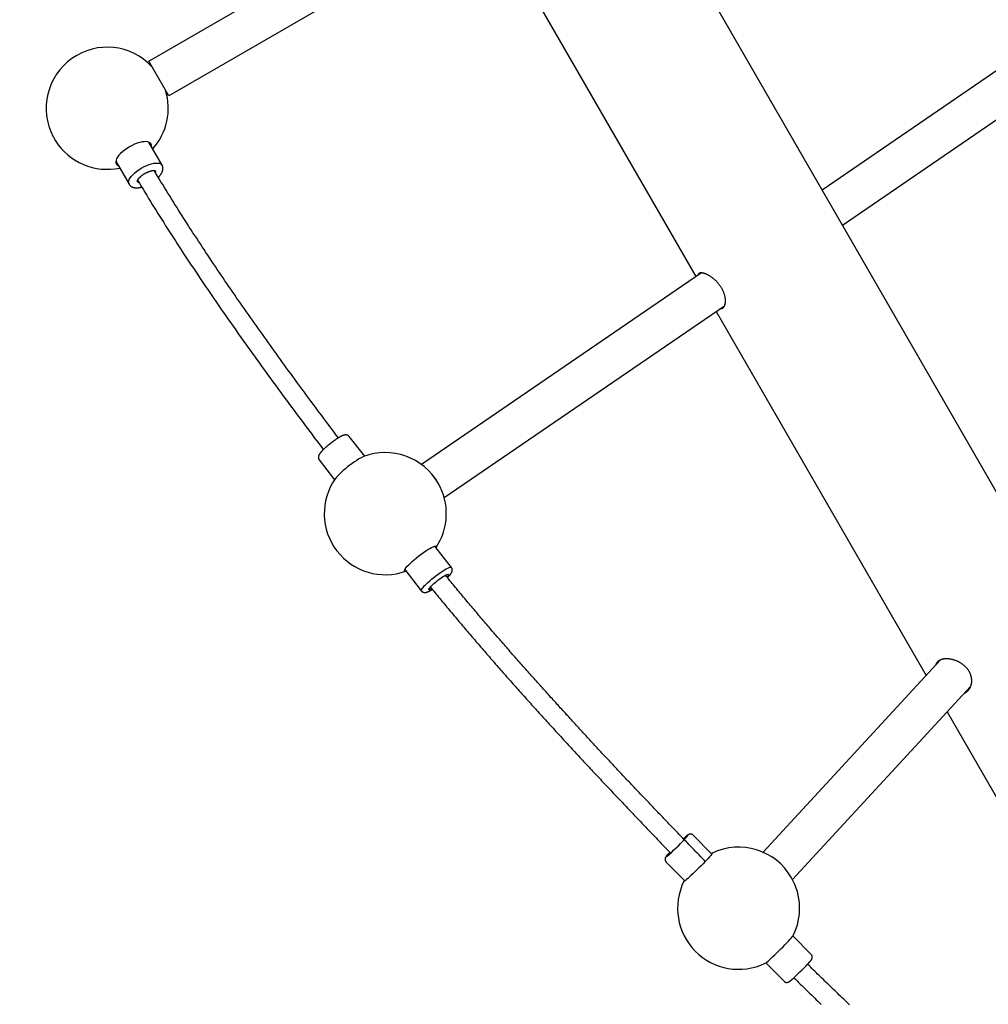
# Model space of a CAD drawing. Extents: x -601 to -8, y -237 to 271.
# Drawn here: x -216 to -185, y -92 to -60 of the extents above; entities that cross this region are included whole.
import ezdxf
from ezdxf.enums import TextEntityAlignment as Align

# ---------------------------------------------------------------- set-up
doc = ezdxf.new("R2010")
doc.units = 0
doc.header["$MEASUREMENT"] = 0
doc.linetypes.add('CENTER', pattern=[0.6, 0.375, -0.075, 0.075, -0.075])
doc.layers.get('0').update_dxf_attribs({"color": 5, "linetype": 'CONTINUOUS'})
for name, color, linetype in [('2DPOST', 7, 'CONTINUOUS'), ('PHASE-1', 6, 'CONTINUOUS'), ('TXT', 7, 'CENTER')]:
    doc.layers.add(name, color=color, linetype=linetype)
doc.layers.add('Ft', color=1, linetype='CONTINUOUS', plot=False)
doc.layers.add('Node', color=7, linetype='CONTINUOUS', plot=False)
doc.styles.add('ROMANS', font='ROMANS.SHX', dxfattribs={"height": 5})
doc.styles.add('SIMPLEX', font='simplex.shx')

# ---------------------------------------------------------------- blocks, each defined once
blk = doc.blocks.new('23661660')
at = {"flags": 128}
for points in [[(27.285, 2.5), (26.446, 13.447), (26.438, 13.477), (26.417, 13.51), (26.382, 13.542), (26.335, 13.57), (26.276, 13.595), (26.206, 13.615), (26.128, 13.631), (26.043, 13.642), (25.952, 13.647), (25.858, 13.647), (25.762, 13.642), (25.667, 13.632), (25.574, 13.616), (25.486, 13.596), (25.405, 13.572), (25.332, 13.543), (25.268, 13.512), (25.216, 13.478), (25.176, 13.443, 0.216144), (25.135, 13.346), (25.966, 2.5)], [(42.248, -12.671), (42.263, -12.719), (42.278, -12.765), (42.279, -12.769), (42.293, -12.807), (42.304, -12.832), (42.311, -12.843), (42.315, -12.841), (42.315, -12.825), (42.313, -12.805, 0.029378), (42.119, -12.03), (42.101, -11.975), (42.086, -11.931), (42.074, -11.9), (42.064, -11.882), (42.059, -11.877), (42.057, -11.886), (42.059, -11.909), (42.063, -11.934, 0.012651), (42.088, -12.06)], [(30.88, -15.111), (30.879, -15.123), (30.879, -15.125), (30.874, -15.164), (30.867, -15.191), (30.858, -15.204), (30.846, -15.204), (30.833, -15.191), (30.819, -15.164), (30.812, -15.148, -0.064156), (30.719, -14.658), (30.715, -14.592), (30.714, -14.533), (30.716, -14.483), (30.72, -14.443), (30.727, -14.417), (30.737, -14.403), (30.748, -14.403), (30.761, -14.416), (30.776, -14.443), (30.791, -14.481)], [(26.009, -14.881, 0.051361), (26.008, -15.222), (26.016, -15.313), (26.027, -15.407), (26.04, -15.502), (26.054, -15.596), (26.071, -15.687), (26.089, -15.773), (26.108, -15.852), (26.128, -15.923), (26.147, -15.984), (26.167, -16.034), (26.172, -16.045)]]:
    blk.add_lwpolyline(points, format="xyb", dxfattribs=at)
for points in [[(81.95, 2.5), (12.582, 2.5)], [(42.563, -1.698), (42.564, -1.685), (42.565, -1.672), (42.565, -1.659), (42.565, -1.646), (42.564, -1.633), (42.563, -1.62), (42.562, -1.607), (42.56, -1.593), (42.557, -1.58), (42.554, -1.568), (42.55, -1.555), (42.546, -1.542), (42.542, -1.529), (42.536, -1.517), (42.531, -1.504), (42.525, -1.492), (42.519, -1.48), (42.512, -1.468), (42.505, -1.456), (42.497, -1.444), (42.489, -1.432), (42.481, -1.421), (42.472, -1.41), (42.463, -1.399), (42.453, -1.388), (42.443, -1.378), (42.433, -1.367), (42.422, -1.357), (42.411, -1.348), (42.4, -1.338), (42.388, -1.329), (42.376, -1.32), (42.363, -1.312), (42.351, -1.303), (42.338, -1.295), (42.324, -1.288), (42.311, -1.28), (42.297, -1.273), (42.282, -1.267), (42.268, -1.26), (42.253, -1.255), (42.238, -1.249), (42.223, -1.244), (42.208, -1.239), (42.192, -1.235), (42.176, -1.231), (42.16, -1.227), (42.144, -1.224), (42.128, -1.221), (42.111, -1.219), (42.095, -1.217), (42.078, -1.215), (42.061, -1.214), (42.044, -1.214), (42.027, -1.214), (42.01, -1.214), (41.993, -1.214), (41.975, -1.215), (41.958, -1.217), (41.941, -1.219), (41.923, -1.221), (41.906, -1.224), (41.889, -1.227), (41.872, -1.23), (41.854, -1.234), (41.837, -1.239), (41.82, -1.244), (41.803, -1.249), (41.786, -1.254), (41.769, -1.26), (41.752, -1.266), (41.736, -1.273), (41.719, -1.28), (41.703, -1.287), (41.686, -1.295), (41.67, -1.303), (41.654, -1.311), (41.638, -1.32), (41.623, -1.329), (41.607, -1.338), (41.592, -1.347), (41.577, -1.357), (41.562, -1.367), (41.548, -1.377), (41.533, -1.388), (41.519, -1.398), (41.505, -1.409), (41.492, -1.42), (41.478, -1.432), (41.465, -1.443), (41.452, -1.455), (41.44, -1.467), (41.428, -1.479), (41.416, -1.491), (41.404, -1.504), (41.393, -1.516), (41.382, -1.529), (41.371, -1.541), (41.36, -1.554), (41.35, -1.567), (41.341, -1.58), (41.331, -1.593), (41.322, -1.606), (41.314, -1.619), (41.305, -1.632), (41.298, -1.645), (41.29, -1.658), (41.283, -1.671), (41.276, -1.684), (41.27, -1.698), (41.264, -1.711), (41.258, -1.724), (41.253, -1.737), (41.248, -1.749), (41.244, -1.762), (41.24, -1.775), (41.237, -1.788), (41.234, -1.8), (41.231, -1.812), (41.229, -1.825), (41.227, -1.837), (41.226, -1.849), (41.225, -1.861), (41.224, -1.872), (41.224, -1.884), (41.225, -1.895), (41.226, -1.907), (41.227, -1.918), (41.229, -1.928), (41.231, -1.939), (41.233, -1.949), (41.236, -1.96), (41.24, -1.97), (41.243, -1.98), (41.248, -1.989), (41.252, -1.999), (41.257, -2.008), (41.262, -2.017), (41.268, -2.026), (41.275, -2.034), (41.282, -2.042), (41.29, -2.05), (41.298, -2.058)], [(45.031, -9.633), (42.476, -1.419)], [(42.537, -1.612), (42.537, -1.608), (42.538, -1.604), (42.539, -1.599), (42.54, -1.595), (42.54, -1.591), (42.541, -1.587), (42.541, -1.582), (42.541, -1.578), (42.541, -1.574), (42.541, -1.569), (42.541, -1.565), (42.541, -1.561), (42.541, -1.557), (42.54, -1.552), (42.54, -1.548), (42.54, -1.544), (42.539, -1.539), (42.538, -1.535), (42.537, -1.531), (42.536, -1.527), (42.535, -1.522), (42.534, -1.518), (42.533, -1.514)], [(41.228, -1.833), (43.775, -10.023)], [(27.656, -2.33), (27.66, -2.323), (27.665, -2.317), (27.669, -2.31), (27.673, -2.304), (27.675, -2.297), (27.678, -2.29), (27.679, -2.282), (27.68, -2.275), (27.68, -2.267), (27.68, -2.26), (27.68, -2.252), (27.679, -2.245), (27.678, -2.237), (27.676, -2.229), (27.674, -2.221), (27.671, -2.214), (27.668, -2.206), (27.664, -2.198), (27.66, -2.19), (27.655, -2.182), (27.65, -2.174), (27.645, -2.166), (27.639, -2.158), (27.633, -2.15), (27.626, -2.142), (27.619, -2.135), (27.611, -2.127), (27.603, -2.119), (27.595, -2.112), (27.586, -2.104), (27.577, -2.097), (27.567, -2.09), (27.557, -2.082), (27.547, -2.075), (27.536, -2.068), (27.525, -2.061), (27.513, -2.055), (27.501, -2.048), (27.489, -2.042), (27.477, -2.036), (27.464, -2.03), (27.451, -2.024), (27.437, -2.018), (27.424, -2.013), (27.41, -2.008), (27.395, -2.003), (27.381, -1.998), (27.366, -1.993), (27.351, -1.989), (27.335, -1.985), (27.32, -1.981), (27.304, -1.978), (27.288, -1.975), (27.272, -1.972), (27.255, -1.969), (27.238, -1.966), (27.222, -1.964), (27.205, -1.962), (27.188, -1.961), (27.17, -1.96), (27.153, -1.959), (27.136, -1.958), (27.118, -1.958), (27.101, -1.958), (27.083, -1.958), (27.065, -1.958), (27.047, -1.959), (27.03, -1.96), (27.012, -1.962), (26.994, -1.963), (26.976, -1.965), (26.958, -1.968), (26.941, -1.97), (26.923, -1.973), (26.905, -1.976), (26.888, -1.98), (26.87, -1.983), (26.853, -1.987), (26.836, -1.992), (26.818, -1.996), (26.801, -2.001), (26.784, -2.006), (26.768, -2.011), (26.751, -2.016), (26.735, -2.021), (26.718, -2.027), (26.702, -2.033), (26.687, -2.039), (26.671, -2.046), (26.656, -2.052), (26.64, -2.059), (26.625, -2.065), (26.611, -2.072), (26.596, -2.079), (26.582, -2.086), (26.568, -2.094), (26.555, -2.101), (26.541, -2.108), (26.528, -2.116), (26.516, -2.124), (26.503, -2.131), (26.491, -2.139), (26.479, -2.147), (26.468, -2.155), (26.457, -2.163), (26.446, -2.171), (26.436, -2.178), (26.426, -2.186), (26.416, -2.194), (26.407, -2.202), (26.398, -2.21), (26.389, -2.218), (26.381, -2.226), (26.373, -2.234), (26.366, -2.241), (26.359, -2.249), (26.353, -2.257), (26.347, -2.264), (26.341, -2.272), (26.336, -2.279), (26.331, -2.286), (26.327, -2.293), (26.323, -2.301), (26.32, -2.307), (26.317, -2.314), (26.314, -2.321), (26.312, -2.328), (26.311, -2.334), (26.31, -2.34), (26.309, -2.347), (26.309, -2.353), (26.309, -2.359), (26.31, -2.364), (26.311, -2.37), (26.312, -2.376), (26.314, -2.381), (26.317, -2.386), (26.32, -2.391), (26.324, -2.396), (26.328, -2.4), (26.333, -2.404), (26.338, -2.409), (26.343, -2.413)], [(28.494, -13.264), (27.643, -2.165)], [(12.585, -2.5), (12.585, -14.5), (11.27, -14.5), (11.27, -2.5)], [(12.582, -2.5), (26.35, -2.5)], [(26.333, -2.285), (27.183, -13.365)], [(27.669, -2.5), (41.436, -2.5)], [(42.813, -2.5), (56.925, -2.5)], [(49.517, -10.066), (49.454, -10.084), (49.39, -10.103), (49.327, -10.121), (49.264, -10.139), (49.201, -10.158), (49.137, -10.176), (49.074, -10.195), (49.011, -10.213), (48.948, -10.231), (48.884, -10.249), (48.821, -10.268), (48.758, -10.286), (48.694, -10.304), (48.631, -10.322), (48.568, -10.34), (48.504, -10.359), (48.441, -10.377), (48.377, -10.395), (48.314, -10.413), (48.251, -10.431), (48.187, -10.449), (48.124, -10.467), (48.06, -10.485), (47.997, -10.503), (47.933, -10.521), (47.87, -10.539), (47.806, -10.556), (47.743, -10.574), (47.679, -10.592)], [(47.839, -11.203), (47.91, -11.184), (47.981, -11.164), (48.052, -11.144), (48.122, -11.124), (48.193, -11.105), (48.264, -11.085), (48.335, -11.065), (48.405, -11.045), (48.476, -11.025), (48.547, -11.005), (48.617, -10.985), (48.688, -10.965), (48.758, -10.945), (48.829, -10.925), (48.9, -10.905), (48.97, -10.884), (49.041, -10.864)], [(47.462, -10.33), (46.64, -10.546)], [(47.672, -10.568), (47.671, -10.563), (47.669, -10.557), (47.667, -10.552), (47.666, -10.547), (47.664, -10.542), (47.662, -10.536), (47.661, -10.531), (47.659, -10.527), (47.658, -10.522), (47.656, -10.517), (47.654, -10.512), (47.653, -10.508), (47.651, -10.503), (47.65, -10.499), (47.648, -10.494), (47.647, -10.49), (47.646, -10.486), (47.644, -10.482), (47.643, -10.478), (47.641, -10.474), (47.64, -10.47), (47.639, -10.466), (47.637, -10.463), (47.636, -10.459), (47.635, -10.455), (47.633, -10.452), (47.632, -10.448), (47.631, -10.445), (47.629, -10.442), (47.628, -10.439), (47.627, -10.436), (47.626, -10.432), (47.624, -10.429), (47.623, -10.426), (47.622, -10.423), (47.621, -10.421), (47.619, -10.418), (47.618, -10.415), (47.617, -10.412), (47.615, -10.409), (47.614, -10.406), (47.612, -10.403), (47.611, -10.4), (47.609, -10.397), (47.607, -10.394), (47.605, -10.39), (47.603, -10.387), (47.6, -10.383), (47.598, -10.379), (47.594, -10.375), (47.591, -10.371), (47.587, -10.367), (47.583, -10.362), (47.578, -10.358), (47.573, -10.354), (47.567, -10.35), (47.561, -10.346), (47.555, -10.342), (47.549, -10.339), (47.542, -10.336), (47.535, -10.333), (47.528, -10.331), (47.521, -10.329), (47.514, -10.328), (47.506, -10.327), (47.499, -10.326), (47.491, -10.326), (47.484, -10.327), (47.477, -10.328), (47.469, -10.33), (47.462, -10.332)], [(42.99, -11.504), (42.148, -11.724)], [(46.957, -11.755), (47.779, -11.54)], [(47.779, -11.538), (47.785, -11.537), (47.79, -11.535), (47.796, -11.534), (47.801, -11.532), (47.806, -11.529), (47.811, -11.526), (47.816, -11.523), (47.821, -11.52), (47.826, -11.516), (47.83, -11.513), (47.834, -11.509), (47.838, -11.505), (47.842, -11.501), (47.846, -11.496), (47.849, -11.492), (47.852, -11.487), (47.855, -11.483), (47.858, -11.478), (47.861, -11.473), (47.863, -11.468), (47.865, -11.463), (47.867, -11.458), (47.868, -11.454), (47.87, -11.449), (47.871, -11.444), (47.872, -11.44), (47.872, -11.436), (47.873, -11.432), (47.874, -11.428), (47.874, -11.424), (47.874, -11.421), (47.874, -11.418), (47.875, -11.415), (47.875, -11.412), (47.875, -11.409), (47.875, -11.406), (47.875, -11.404), (47.874, -11.401), (47.874, -11.398), (47.874, -11.396), (47.874, -11.393), (47.874, -11.391), (47.874, -11.389), (47.873, -11.386), (47.873, -11.384), (47.873, -11.381), (47.873, -11.379), (47.872, -11.376), (47.872, -11.374), (47.872, -11.371), (47.871, -11.369), (47.871, -11.366), (47.871, -11.363), (47.87, -11.361), (47.87, -11.358), (47.87, -11.356), (47.869, -11.353), (47.869, -11.35), (47.869, -11.347), (47.868, -11.345), (47.868, -11.342), (47.867, -11.339), (47.867, -11.336), (47.866, -11.333), (47.866, -11.33), (47.865, -11.326), (47.864, -11.323), (47.864, -11.32), (47.863, -11.316), (47.862, -11.313), (47.862, -11.309)], [(43.089, -11.81), (43.032, -11.825), (42.975, -11.839), (42.917, -11.854), (42.86, -11.868), (42.803, -11.883), (42.746, -11.897), (42.688, -11.912), (42.631, -11.926), (42.574, -11.941), (42.516, -11.955), (42.459, -11.969), (42.402, -11.984), (42.344, -11.998), (42.287, -12.013), (42.23, -12.027), (42.172, -12.041), (42.115, -12.056), (42.057, -12.07), (42, -12.084), (41.943, -12.098), (41.885, -12.113), (41.828, -12.127), (41.771, -12.141), (41.713, -12.155), (41.656, -12.17), (41.598, -12.184), (41.541, -12.198), (41.484, -12.212), (41.426, -12.226), (41.369, -12.241), (41.311, -12.255), (41.254, -12.269), (41.197, -12.283), (41.139, -12.297), (41.082, -12.311), (41.024, -12.325), (40.967, -12.339), (40.91, -12.353), (40.852, -12.367), (40.795, -12.381), (40.737, -12.395), (40.68, -12.409), (40.622, -12.423), (40.565, -12.437), (40.508, -12.451), (40.45, -12.465), (40.393, -12.479), (40.335, -12.493), (40.278, -12.507), (40.22, -12.521), (40.163, -12.535), (40.105, -12.548), (40.048, -12.562), (39.99, -12.576), (39.933, -12.59), (39.876, -12.604), (39.818, -12.617), (39.761, -12.631), (39.703, -12.645), (39.646, -12.658), (39.588, -12.672), (39.531, -12.686), (39.473, -12.699), (39.416, -12.713), (39.358, -12.727), (39.301, -12.74), (39.243, -12.754), (39.186, -12.767), (39.128, -12.781), (39.071, -12.795), (39.013, -12.808), (38.956, -12.822), (38.898, -12.835), (38.841, -12.848), (38.783, -12.862), (38.726, -12.875), (38.668, -12.889), (38.611, -12.902), (38.553, -12.915), (38.496, -12.929), (38.438, -12.942), (38.381, -12.955), (38.323, -12.969), (38.265, -12.982), (38.208, -12.995), (38.15, -13.008), (38.093, -13.022), (38.035, -13.035), (37.978, -13.048), (37.92, -13.061), (37.863, -13.074), (37.805, -13.087), (37.748, -13.1), (37.69, -13.113), (37.632, -13.126), (37.575, -13.139), (37.517, -13.152), (37.46, -13.165), (37.402, -13.178), (37.345, -13.191), (37.287, -13.204), (37.229, -13.217), (37.172, -13.23), (37.114, -13.243), (37.057, -13.256), (36.999, -13.268), (36.942, -13.281), (36.884, -13.294), (36.826, -13.307), (36.769, -13.319), (36.711, -13.332), (36.654, -13.345), (36.596, -13.357), (36.538, -13.37), (36.481, -13.382), (36.423, -13.395), (36.366, -13.408), (36.308, -13.42), (36.25, -13.433), (36.193, -13.445), (36.135, -13.457), (36.077, -13.47), (36.02, -13.482), (35.962, -13.495), (35.905, -13.507), (35.847, -13.519), (35.789, -13.532), (35.732, -13.544), (35.674, -13.556), (35.617, -13.568), (35.559, -13.581), (35.501, -13.593), (35.444, -13.605), (35.386, -13.617), (35.328, -13.629), (35.271, -13.641), (35.213, -13.653), (35.155, -13.665), (35.098, -13.677), (35.04, -13.689), (34.983, -13.701), (34.925, -13.713), (34.867, -13.725), (34.81, -13.737), (34.752, -13.748), (34.694, -13.76), (34.637, -13.772), (34.579, -13.784), (34.521, -13.795), (34.464, -13.807), (34.406, -13.819), (34.348, -13.83), (34.291, -13.842), (34.233, -13.854), (34.175, -13.865), (34.118, -13.877), (34.06, -13.888), (34.002, -13.9), (33.945, -13.911), (33.887, -13.922), (33.829, -13.934), (33.772, -13.945), (33.714, -13.956), (33.656, -13.968), (33.599, -13.979), (33.541, -13.99), (33.483, -14.001), (33.426, -14.012), (33.368, -14.024), (33.31, -14.035), (33.253, -14.046), (33.195, -14.057), (33.137, -14.068), (33.079, -14.079), (33.022, -14.09), (32.964, -14.101), (32.906, -14.111), (32.849, -14.122), (32.791, -14.133), (32.733, -14.144), (32.676, -14.155), (32.618, -14.165), (32.56, -14.176), (32.502, -14.187), (32.445, -14.197), (32.387, -14.208), (32.329, -14.218), (32.272, -14.229), (32.214, -14.239), (32.156, -14.25), (32.098, -14.26), (32.041, -14.271), (31.983, -14.281), (31.925, -14.291), (31.867, -14.301), (31.81, -14.312), (31.752, -14.322), (31.694, -14.332), (31.636, -14.342), (31.579, -14.352), (31.521, -14.362), (31.463, -14.372), (31.405, -14.382), (31.348, -14.392), (31.29, -14.402), (31.232, -14.412), (31.174, -14.422), (31.117, -14.432), (31.059, -14.442), (31.001, -14.451), (30.943, -14.461), (30.885, -14.471), (30.828, -14.48), (30.77, -14.49), (30.712, -14.499)], [(42.149, -11.726), (42.143, -11.727), (42.138, -11.728), (42.133, -11.73), (42.128, -11.731), (42.123, -11.734), (42.118, -11.736), (42.114, -11.739), (42.109, -11.742), (42.105, -11.745), (42.101, -11.748), (42.097, -11.752), (42.093, -11.756), (42.089, -11.759), (42.085, -11.763), (42.082, -11.767), (42.079, -11.772), (42.076, -11.776), (42.073, -11.78), (42.07, -11.785), (42.068, -11.789), (42.066, -11.794), (42.064, -11.798), (42.062, -11.803), (42.06, -11.807), (42.059, -11.811), (42.058, -11.816), (42.057, -11.82), (42.056, -11.824), (42.055, -11.828), (42.054, -11.832), (42.054, -11.835), (42.054, -11.839), (42.053, -11.842), (42.053, -11.845), (42.053, -11.848), (42.053, -11.851), (42.053, -11.853), (42.053, -11.856), (42.053, -11.859), (42.053, -11.861), (42.053, -11.863), (42.053, -11.866), (42.053, -11.868), (42.053, -11.87), (42.054, -11.873), (42.054, -11.875), (42.054, -11.877), (42.054, -11.879), (42.054, -11.882), (42.055, -11.884), (42.055, -11.886), (42.055, -11.888), (42.055, -11.891), (42.056, -11.893), (42.056, -11.896), (42.056, -11.898), (42.057, -11.901), (42.057, -11.903), (42.057, -11.906), (42.058, -11.909), (42.058, -11.911), (42.059, -11.914), (42.059, -11.917), (42.06, -11.919), (42.06, -11.922)], [(30.799, -15.122), (30.859, -15.112), (30.92, -15.102), (30.98, -15.092), (31.04, -15.082), (31.101, -15.072), (31.161, -15.062), (31.221, -15.052), (31.282, -15.042), (31.342, -15.031), (31.402, -15.021), (31.463, -15.011), (31.523, -15), (31.583, -14.99), (31.644, -14.979), (31.704, -14.969), (31.764, -14.958), (31.825, -14.948), (31.885, -14.937), (31.945, -14.927), (32.006, -14.916), (32.066, -14.905), (32.126, -14.895), (32.186, -14.884), (32.247, -14.873), (32.307, -14.862), (32.367, -14.851), (32.428, -14.84), (32.488, -14.829), (32.548, -14.818), (32.608, -14.807), (32.669, -14.796), (32.729, -14.785), (32.789, -14.774), (32.849, -14.763), (32.91, -14.751), (32.97, -14.74), (33.03, -14.729), (33.09, -14.717), (33.151, -14.706), (33.211, -14.695), (33.271, -14.683), (33.331, -14.672), (33.392, -14.66), (33.452, -14.649), (33.512, -14.637), (33.572, -14.626), (33.632, -14.614), (33.693, -14.602), (33.753, -14.59), (33.813, -14.579), (33.873, -14.567), (33.933, -14.555), (33.994, -14.543), (34.054, -14.531), (34.114, -14.519), (34.174, -14.508), (34.234, -14.496), (34.295, -14.484), (34.355, -14.471), (34.415, -14.459), (34.475, -14.447), (34.535, -14.435), (34.595, -14.423), (34.656, -14.411), (34.716, -14.399), (34.776, -14.386), (34.836, -14.374), (34.896, -14.362), (34.956, -14.349), (35.017, -14.337), (35.077, -14.324), (35.137, -14.312), (35.197, -14.299), (35.257, -14.287), (35.317, -14.274), (35.377, -14.262), (35.437, -14.249), (35.498, -14.237), (35.558, -14.224), (35.618, -14.211), (35.678, -14.199), (35.738, -14.186), (35.798, -14.173), (35.858, -14.16), (35.918, -14.147), (35.979, -14.134), (36.039, -14.122), (36.099, -14.109), (36.159, -14.096), (36.219, -14.083), (36.279, -14.07), (36.339, -14.057), (36.399, -14.044), (36.459, -14.031), (36.519, -14.017), (36.579, -14.004), (36.639, -13.991), (36.7, -13.978), (36.76, -13.965), (36.82, -13.951), (36.88, -13.938), (36.94, -13.925), (37, -13.912), (37.06, -13.898), (37.12, -13.885), (37.18, -13.871), (37.24, -13.858), (37.3, -13.845), (37.36, -13.831), (37.42, -13.818), (37.48, -13.804), (37.54, -13.791), (37.6, -13.777), (37.66, -13.763), (37.72, -13.75), (37.781, -13.736), (37.841, -13.723), (37.901, -13.709), (37.961, -13.695), (38.021, -13.681), (38.081, -13.668), (38.141, -13.654), (38.201, -13.64), (38.261, -13.626), (38.321, -13.612), (38.381, -13.599), (38.441, -13.585), (38.501, -13.571), (38.561, -13.557), (38.621, -13.543), (38.681, -13.529), (38.741, -13.515), (38.801, -13.501), (38.861, -13.487), (38.921, -13.473), (38.981, -13.459), (39.041, -13.445), (39.101, -13.431), (39.161, -13.416), (39.221, -13.402), (39.281, -13.388), (39.341, -13.374), (39.401, -13.36), (39.461, -13.346), (39.521, -13.331), (39.581, -13.317), (39.641, -13.303), (39.701, -13.289), (39.761, -13.274), (39.821, -13.26), (39.881, -13.246), (39.941, -13.231), (40.001, -13.217), (40.061, -13.202), (40.121, -13.188), (40.18, -13.174), (40.24, -13.159), (40.3, -13.145), (40.36, -13.13), (40.42, -13.116), (40.48, -13.101), (40.54, -13.087), (40.6, -13.072), (40.66, -13.058), (40.72, -13.043), (40.78, -13.028), (40.84, -13.014), (40.9, -12.999), (40.96, -12.985), (41.02, -12.97), (41.08, -12.955), (41.139, -12.941), (41.199, -12.926), (41.259, -12.911), (41.319, -12.896), (41.379, -12.882), (41.439, -12.867), (41.499, -12.852), (41.559, -12.838), (41.619, -12.823), (41.679, -12.808), (41.738, -12.793), (41.798, -12.778), (41.858, -12.764), (41.918, -12.749), (41.978, -12.734), (42.038, -12.719), (42.098, -12.704), (42.158, -12.689), (42.217, -12.674), (42.277, -12.659)], [(42.281, -12.773), (42.282, -12.777), (42.283, -12.781), (42.284, -12.785), (42.286, -12.788), (42.287, -12.792), (42.288, -12.795), (42.289, -12.798), (42.29, -12.801), (42.291, -12.805), (42.292, -12.808), (42.294, -12.811), (42.295, -12.813), (42.296, -12.816), (42.297, -12.819), (42.298, -12.822), (42.299, -12.824), (42.3, -12.827), (42.301, -12.829), (42.302, -12.832), (42.303, -12.834), (42.304, -12.837), (42.305, -12.839), (42.306, -12.842), (42.307, -12.844), (42.308, -12.847), (42.309, -12.849), (42.311, -12.852), (42.312, -12.854), (42.313, -12.857), (42.314, -12.859), (42.316, -12.862), (42.317, -12.864), (42.318, -12.867), (42.32, -12.87), (42.322, -12.872), (42.324, -12.875), (42.326, -12.878), (42.328, -12.881), (42.33, -12.885), (42.333, -12.888), (42.336, -12.892), (42.339, -12.895), (42.342, -12.899), (42.346, -12.903), (42.35, -12.906), (42.355, -12.91), (42.359, -12.914), (42.364, -12.917), (42.369, -12.92), (42.375, -12.923), (42.38, -12.926), (42.386, -12.928), (42.391, -12.93), (42.397, -12.932), (42.403, -12.934), (42.409, -12.935), (42.416, -12.936), (42.422, -12.937), (42.428, -12.938), (42.435, -12.938), (42.441, -12.938), (42.447, -12.937), (42.453, -12.936), (42.459, -12.934), (42.465, -12.932)], [(42.466, -12.933), (43.307, -12.713)], [(30.588, -14.202), (29.715, -14.324)], [(30.814, -14.483), (30.812, -14.475), (30.81, -14.468), (30.808, -14.46), (30.806, -14.453), (30.804, -14.446), (30.802, -14.439), (30.8, -14.432), (30.798, -14.425), (30.796, -14.418), (30.794, -14.411), (30.792, -14.404), (30.79, -14.398), (30.788, -14.392), (30.786, -14.385), (30.783, -14.379), (30.781, -14.373), (30.779, -14.367), (30.777, -14.362), (30.775, -14.356), (30.773, -14.35), (30.77, -14.345), (30.768, -14.339), (30.766, -14.334), (30.764, -14.329), (30.761, -14.323), (30.759, -14.318), (30.756, -14.313), (30.754, -14.308), (30.751, -14.303), (30.749, -14.298), (30.746, -14.294), (30.744, -14.289), (30.741, -14.284), (30.738, -14.28), (30.735, -14.275), (30.731, -14.27), (30.728, -14.266), (30.725, -14.261), (30.721, -14.257), (30.717, -14.252), (30.713, -14.247), (30.708, -14.243), (30.703, -14.238), (30.698, -14.234), (30.693, -14.23), (30.687, -14.226), (30.681, -14.222), (30.674, -14.218), (30.668, -14.214), (30.661, -14.211), (30.653, -14.208), (30.646, -14.206), (30.638, -14.204), (30.63, -14.202), (30.621, -14.201), (30.613, -14.201), (30.605, -14.201), (30.597, -14.202), (30.588, -14.203)], [(30.72, -14.662), (30.72, -14.655), (30.719, -14.648), (30.719, -14.641), (30.718, -14.634), (30.718, -14.627), (30.717, -14.62), (30.717, -14.614), (30.717, -14.607), (30.716, -14.601), (30.716, -14.594), (30.716, -14.588), (30.716, -14.581), (30.716, -14.575), (30.715, -14.569), (30.715, -14.563), (30.715, -14.557), (30.715, -14.552), (30.715, -14.546), (30.715, -14.54), (30.715, -14.535), (30.715, -14.53), (30.715, -14.524), (30.716, -14.519), (30.716, -14.514), (30.716, -14.509), (30.716, -14.505), (30.716, -14.5), (30.717, -14.496), (30.717, -14.492), (30.717, -14.488), (30.718, -14.484), (30.718, -14.48), (30.718, -14.476), (30.719, -14.473), (30.719, -14.47), (30.72, -14.467), (30.72, -14.464), (30.721, -14.461), (30.721, -14.459), (30.722, -14.456), (30.722, -14.454), (30.723, -14.452), (30.723, -14.451), (30.723, -14.45), (30.723, -14.45), (30.723, -14.45), (30.723, -14.45)], [(25.206, -14.957), (25.198, -14.957), (25.19, -14.959), (25.182, -14.961), (25.175, -14.963), (25.168, -14.967), (25.161, -14.97), (25.154, -14.974), (25.147, -14.978), (25.141, -14.983), (25.135, -14.987), (25.13, -14.992), (25.125, -14.997), (25.12, -15.002), (25.115, -15.007), (25.111, -15.013), (25.107, -15.018), (25.104, -15.023), (25.101, -15.029), (25.098, -15.034), (25.095, -15.039), (25.093, -15.044), (25.09, -15.05), (25.088, -15.055), (25.086, -15.06), (25.085, -15.065), (25.083, -15.07), (25.082, -15.075), (25.08, -15.08), (25.079, -15.085), (25.078, -15.09), (25.077, -15.095), (25.075, -15.1), (25.074, -15.105), (25.074, -15.11), (25.073, -15.116), (25.072, -15.121), (25.071, -15.126), (25.07, -15.132), (25.07, -15.137), (25.069, -15.143), (25.068, -15.148), (25.068, -15.154), (25.067, -15.16), (25.067, -15.166), (25.067, -15.172), (25.066, -15.178), (25.066, -15.184), (25.065, -15.19), (25.065, -15.196), (25.065, -15.203), (25.065, -15.209), (25.065, -15.216), (25.064, -15.222), (25.064, -15.229), (25.064, -15.236), (25.064, -15.243), (25.064, -15.25), (25.064, -15.257), (25.064, -15.264), (25.064, -15.271), (25.064, -15.279), (25.065, -15.286), (25.065, -15.294), (25.065, -15.301), (25.065, -15.309), (25.066, -15.317), (25.066, -15.324), (25.066, -15.332), (25.067, -15.34), (25.067, -15.348), (25.067, -15.356), (25.068, -15.364), (25.069, -15.373), (25.069, -15.381), (25.07, -15.389), (25.07, -15.398), (25.071, -15.406), (25.072, -15.416), (25.073, -15.426), (25.073, -15.437), (25.074, -15.447), (25.075, -15.457), (25.076, -15.468), (25.077, -15.479), (25.078, -15.489), (25.08, -15.5), (25.081, -15.511), (25.082, -15.521), (25.083, -15.532), (25.085, -15.543), (25.086, -15.554), (25.087, -15.564), (25.089, -15.575), (25.09, -15.586), (25.092, -15.597), (25.093, -15.608), (25.095, -15.619), (25.096, -15.629), (25.098, -15.64), (25.099, -15.651), (25.101, -15.662), (25.103, -15.672), (25.105, -15.683), (25.106, -15.694), (25.108, -15.704), (25.11, -15.715), (25.112, -15.725), (25.114, -15.736), (25.116, -15.746), (25.118, -15.757), (25.12, -15.767), (25.122, -15.777), (25.124, -15.787), (25.126, -15.797), (25.128, -15.807), (25.13, -15.817), (25.132, -15.827), (25.134, -15.836), (25.136, -15.846), (25.138, -15.855), (25.14, -15.865), (25.143, -15.874), (25.145, -15.883), (25.147, -15.892), (25.149, -15.901), (25.151, -15.91), (25.154, -15.919), (25.156, -15.927), (25.158, -15.936), (25.161, -15.944), (25.163, -15.952), (25.165, -15.96), (25.168, -15.968), (25.17, -15.976), (25.172, -15.984), (25.175, -15.991), (25.177, -15.998), (25.179, -16.006), (25.182, -16.013), (25.184, -16.02), (25.187, -16.027), (25.189, -16.033), (25.192, -16.04), (25.194, -16.046), (25.197, -16.053), (25.199, -16.059), (25.202, -16.065), (25.205, -16.071), (25.207, -16.077), (25.21, -16.082), (25.213, -16.088), (25.216, -16.094), (25.219, -16.099), (25.222, -16.105), (25.225, -16.11), (25.228, -16.115), (25.232, -16.121), (25.235, -16.126), (25.239, -16.131), (25.243, -16.136), (25.248, -16.142), (25.252, -16.147), (25.258, -16.152), (25.263, -16.157), (25.269, -16.162), (25.275, -16.167), (25.282, -16.172), (25.289, -16.176), (25.297, -16.18), (25.305, -16.184), (25.313, -16.187), (25.322, -16.19), (25.331, -16.192), (25.34, -16.194), (25.349, -16.195), (25.359, -16.195), (25.368, -16.194), (25.378, -16.193)], [(26.015, -14.842), (25.205, -14.956)], [(30.761, -15.439), (30.768, -15.438), (30.776, -15.437), (30.783, -15.435), (30.791, -15.433), (30.798, -15.43), (30.804, -15.426), (30.811, -15.423), (30.817, -15.419), (30.823, -15.415), (30.829, -15.41), (30.834, -15.406), (30.839, -15.401), (30.844, -15.396), (30.849, -15.391), (30.853, -15.386), (30.857, -15.381), (30.86, -15.376), (30.864, -15.371), (30.867, -15.366), (30.869, -15.36), (30.872, -15.355), (30.874, -15.35), (30.876, -15.345), (30.878, -15.341), (30.88, -15.336), (30.882, -15.331), (30.883, -15.326), (30.885, -15.321), (30.886, -15.316), (30.887, -15.311), (30.889, -15.307), (30.89, -15.302), (30.891, -15.297), (30.892, -15.292), (30.893, -15.287), (30.894, -15.282), (30.894, -15.277), (30.895, -15.272), (30.896, -15.266), (30.896, -15.261), (30.897, -15.256), (30.898, -15.251), (30.898, -15.245), (30.899, -15.24), (30.899, -15.234), (30.9, -15.228), (30.9, -15.223), (30.9, -15.217), (30.901, -15.211), (30.901, -15.205), (30.901, -15.199), (30.902, -15.193), (30.902, -15.187), (30.902, -15.18), (30.902, -15.174), (30.902, -15.167), (30.902, -15.161), (30.902, -15.154), (30.902, -15.147), (30.902, -15.14), (30.902, -15.133), (30.902, -15.126), (30.902, -15.119), (30.902, -15.112), (30.902, -15.105)], [(30.824, -15.165), (30.824, -15.165), (30.824, -15.165), (30.824, -15.165), (30.824, -15.165), (30.824, -15.164), (30.823, -15.164), (30.823, -15.163), (30.822, -15.162), (30.822, -15.162), (30.821, -15.161), (30.821, -15.16), (30.82, -15.159), (30.82, -15.158), (30.819, -15.157), (30.819, -15.156), (30.818, -15.155), (30.817, -15.154), (30.817, -15.152), (30.816, -15.151), (30.816, -15.15), (30.815, -15.148), (30.814, -15.146), (30.814, -15.145), (30.813, -15.143), (30.812, -15.141), (30.811, -15.139), (30.811, -15.137), (30.81, -15.135), (30.809, -15.134)], [(25.065, -15.289), (24.952, -15.302), (24.838, -15.316), (24.725, -15.33), (24.612, -15.343), (24.498, -15.357), (24.385, -15.37), (24.272, -15.384), (24.158, -15.397), (24.045, -15.41), (23.932, -15.424), (23.819, -15.437), (23.706, -15.45), (23.592, -15.463), (23.479, -15.476), (23.366, -15.489), (23.253, -15.501), (23.14, -15.514), (23.027, -15.527), (22.913, -15.539), (22.8, -15.552), (22.687, -15.564), (22.574, -15.576), (22.461, -15.589), (22.348, -15.601), (22.235, -15.613), (22.122, -15.625), (22.009, -15.636), (21.896, -15.648), (21.783, -15.66), (21.671, -15.671), (21.558, -15.683), (21.445, -15.694), (21.332, -15.706), (21.219, -15.717), (21.107, -15.728), (20.994, -15.739), (20.881, -15.75), (20.769, -15.76), (20.656, -15.771), (20.544, -15.781), (20.431, -15.792), (20.319, -15.802), (20.206, -15.812), (20.094, -15.822), (19.982, -15.832), (19.869, -15.842), (19.757, -15.852), (19.645, -15.861), (19.533, -15.871), (19.421, -15.88), (19.309, -15.889), (19.197, -15.898), (19.085, -15.907), (18.973, -15.916), (18.861, -15.925), (18.75, -15.933), (18.638, -15.941), (18.526, -15.95), (18.415, -15.958), (18.303, -15.966), (18.192, -15.973), (18.081, -15.981), (17.969, -15.988), (17.858, -15.996), (17.747, -16.003), (17.636, -16.01), (17.525, -16.017), (17.415, -16.023), (17.304, -16.03), (17.193, -16.036), (17.083, -16.042), (16.972, -16.049), (16.862, -16.054), (16.752, -16.06), (16.641, -16.066), (16.531, -16.071), (16.421, -16.076), (16.312, -16.081), (16.202, -16.086), (16.092, -16.09), (15.983, -16.095), (15.874, -16.099), (15.765, -16.103), (15.655, -16.107), (15.546, -16.11), (15.438, -16.114), (15.329, -16.118), (15.22, -16.121), (15.111, -16.124), (15.003, -16.127), (14.895, -16.129), (14.787, -16.131), (14.68, -16.133), (14.572, -16.134), (14.466, -16.135)], [(29.889, -15.562), (30.762, -15.44)], [(14.44, -15.825), (13.572, -15.825)], [(14.497, -16.794), (14.497, -16.794), (14.496, -16.794), (14.496, -16.794), (14.496, -16.794), (14.495, -16.793), (14.494, -16.793), (14.494, -16.793), (14.493, -16.792), (14.491, -16.792), (14.49, -16.791), (14.488, -16.79), (14.487, -16.789), (14.485, -16.787), (14.483, -16.786), (14.481, -16.784), (14.479, -16.782), (14.476, -16.779), (14.474, -16.777), (14.472, -16.774), (14.469, -16.771), (14.467, -16.767), (14.464, -16.764), (14.462, -16.76), (14.459, -16.756), (14.456, -16.751), (14.454, -16.747), (14.451, -16.742), (14.449, -16.737), (14.446, -16.732), (14.444, -16.726), (14.441, -16.721), (14.439, -16.715), (14.436, -16.709), (14.434, -16.702), (14.431, -16.696), (14.429, -16.689), (14.427, -16.683), (14.425, -16.676), (14.423, -16.669), (14.421, -16.662), (14.419, -16.654), (14.417, -16.647), (14.415, -16.639), (14.413, -16.631), (14.411, -16.623), (14.41, -16.616), (14.408, -16.607), (14.407, -16.599), (14.405, -16.591), (14.404, -16.583), (14.403, -16.574), (14.402, -16.566), (14.401, -16.557), (14.4, -16.548), (14.399, -16.54), (14.398, -16.531), (14.397, -16.522), (14.396, -16.513), (14.396, -16.504), (14.395, -16.495), (14.395, -16.486), (14.395, -16.477), (14.395, -16.468), (14.394, -16.459), (14.394, -16.45), (14.394, -16.441), (14.395, -16.432), (14.395, -16.423), (14.395, -16.414), (14.395, -16.405), (14.396, -16.396), (14.396, -16.387), (14.397, -16.379), (14.398, -16.37), (14.399, -16.361), (14.4, -16.352), (14.401, -16.344), (14.402, -16.335), (14.403, -16.327), (14.404, -16.318), (14.405, -16.31), (14.407, -16.302), (14.408, -16.294), (14.41, -16.286), (14.411, -16.278), (14.413, -16.27), (14.415, -16.262), (14.416, -16.255), (14.418, -16.247), (14.42, -16.24), (14.422, -16.233), (14.424, -16.226), (14.426, -16.219), (14.429, -16.212), (14.431, -16.206), (14.433, -16.199), (14.436, -16.193), (14.438, -16.187), (14.44, -16.181), (14.443, -16.175), (14.445, -16.17), (14.448, -16.165), (14.45, -16.16), (14.453, -16.155), (14.455, -16.15), (14.458, -16.146), (14.461, -16.142), (14.463, -16.138), (14.466, -16.134), (14.468, -16.13), (14.471, -16.127), (14.473, -16.124), (14.476, -16.122), (14.478, -16.119), (14.48, -16.117), (14.482, -16.115), (14.484, -16.113), (14.486, -16.112), (14.488, -16.11), (14.489, -16.109), (14.491, -16.109), (14.492, -16.108), (14.493, -16.107), (14.494, -16.107), (14.495, -16.107), (14.495, -16.107), (14.496, -16.106), (14.496, -16.106), (14.497, -16.106), (14.497, -16.106)], [(14.727, -16.131), (14.725, -16.122), (14.722, -16.113), (14.719, -16.103), (14.716, -16.094), (14.713, -16.085), (14.71, -16.076), (14.707, -16.067), (14.703, -16.059), (14.7, -16.05), (14.696, -16.041), (14.693, -16.033), (14.689, -16.025), (14.685, -16.017), (14.682, -16.009), (14.678, -16.001), (14.674, -15.993), (14.669, -15.986), (14.665, -15.978), (14.661, -15.971), (14.656, -15.964), (14.652, -15.957), (14.647, -15.95), (14.642, -15.943), (14.638, -15.936), (14.633, -15.93), (14.627, -15.923), (14.622, -15.917), (14.617, -15.911), (14.611, -15.905), (14.606, -15.899), (14.6, -15.894), (14.594, -15.888), (14.588, -15.883), (14.582, -15.878), (14.575, -15.873), (14.569, -15.868), (14.562, -15.863), (14.556, -15.859), (14.549, -15.855), (14.541, -15.851), (14.534, -15.847), (14.527, -15.844), (14.519, -15.841), (14.512, -15.838), (14.504, -15.835), (14.496, -15.832), (14.488, -15.83), (14.48, -15.828), (14.472, -15.827), (14.464, -15.826), (14.455, -15.826), (14.447, -15.826), (14.439, -15.827)], [(14.466, -16.766), (14.581, -16.764), (14.696, -16.763), (14.811, -16.761), (14.927, -16.759), (15.043, -16.756), (15.16, -16.753), (15.277, -16.75), (15.393, -16.746), (15.51, -16.742), (15.628, -16.738), (15.745, -16.734), (15.862, -16.73), (15.98, -16.725), (16.097, -16.721), (16.215, -16.716), (16.333, -16.711), (16.451, -16.706), (16.569, -16.7), (16.687, -16.694), (16.806, -16.688), (16.924, -16.682), (17.043, -16.676), (17.162, -16.669), (17.281, -16.663), (17.4, -16.656), (17.519, -16.649), (17.638, -16.641), (17.758, -16.634), (17.877, -16.626), (17.996, -16.618), (18.116, -16.61), (18.236, -16.602), (18.356, -16.594), (18.476, -16.585), (18.596, -16.576), (18.716, -16.567), (18.836, -16.558), (18.956, -16.549), (19.076, -16.54), (19.197, -16.53), (19.317, -16.521), (19.438, -16.511), (19.558, -16.501), (19.679, -16.491), (19.8, -16.48), (19.92, -16.47), (20.041, -16.459), (20.162, -16.449), (20.283, -16.438), (20.404, -16.427), (20.525, -16.416), (20.646, -16.404), (20.768, -16.393), (20.889, -16.381), (21.01, -16.37), (21.131, -16.358), (21.253, -16.346), (21.374, -16.334), (21.495, -16.322), (21.617, -16.309), (21.738, -16.297), (21.86, -16.284), (21.982, -16.272), (22.103, -16.259), (22.225, -16.246), (22.346, -16.233), (22.468, -16.22), (22.59, -16.207), (22.712, -16.194), (22.834, -16.18), (22.955, -16.167), (23.077, -16.153), (23.199, -16.14), (23.321, -16.126), (23.443, -16.112), (23.565, -16.098), (23.687, -16.084), (23.809, -16.07), (23.931, -16.056), (24.053, -16.042), (24.175, -16.028), (24.297, -16.013), (24.419, -15.999), (24.541, -15.984), (24.663, -15.97), (24.785, -15.955), (24.907, -15.94), (25.029, -15.925), (25.151, -15.91)], [(25.378, -16.194), (26.189, -16.08)], [(14.439, -17.074), (14.446, -17.074), (14.454, -17.074), (14.461, -17.074), (14.469, -17.074), (14.476, -17.072), (14.484, -17.071), (14.491, -17.069), (14.498, -17.067), (14.505, -17.064), (14.512, -17.062), (14.519, -17.059), (14.526, -17.056), (14.533, -17.053), (14.54, -17.05), (14.546, -17.047), (14.553, -17.043), (14.559, -17.039), (14.565, -17.035), (14.571, -17.031), (14.577, -17.026), (14.583, -17.022), (14.588, -17.017), (14.594, -17.012), (14.599, -17.007), (14.604, -17.002), (14.61, -16.997), (14.615, -16.992), (14.619, -16.986), (14.624, -16.98), (14.629, -16.975), (14.634, -16.969), (14.638, -16.963), (14.643, -16.957), (14.647, -16.951), (14.651, -16.944), (14.655, -16.938), (14.659, -16.931), (14.663, -16.925), (14.667, -16.918), (14.671, -16.911), (14.675, -16.904), (14.678, -16.897), (14.682, -16.89), (14.685, -16.883), (14.689, -16.875), (14.692, -16.868), (14.696, -16.86), (14.699, -16.853), (14.702, -16.845), (14.705, -16.837), (14.708, -16.829), (14.711, -16.821), (14.714, -16.813), (14.717, -16.805), (14.719, -16.797), (14.722, -16.788), (14.724, -16.779), (14.726, -16.77), (14.729, -16.762)], [(13.574, -17.075), (14.44, -17.075)], [(11.85, -18.448), (11.873, -18.448), (12.006, -18.448)]]:
    blk.add_lwpolyline(points)
for points in [[(46.629, -10.524, 0.250954), (44.964, -9.632, 0.392629), (42.969, -11.484)], [(47.86, -11.3, 0.024916), (47.674, -10.573)], [(43.299, -12.74, 0.713927), (46.958, -11.78)], [(29.778, -14.315, 0.285866), (27.983, -13.198, 0.368327), (26.009, -14.881)], [(28.007, -13.198, 0.065957), (27.655, -13.225)], [(11.483, -14.5, 0.876408), (11.85, -18.448)], [(13.828, -15.825, 0.263052), (12.372, -14.5)], [(26.172, -16.045, 0.73118), (29.951, -15.553)], [(14.549, -16.131, 0.210015), (14.496, -16.106)], [(14.498, -16.794, 0.210353), (14.552, -16.767)], [(12.006, -18.448, 0.313165), (13.828, -17.075)]]:
    blk.add_lwpolyline(points, format="xyb")
for points in [[(46.958, -11.78), (46.958, -11.775), (46.956, -11.75), (46.951, -11.712), (46.942, -11.662), (46.93, -11.601), (46.915, -11.531), (46.897, -11.452), (46.877, -11.368), (46.855, -11.278), (46.831, -11.187), (46.807, -11.094), (46.782, -11.002), (46.758, -10.914), (46.734, -10.831), (46.711, -10.755), (46.69, -10.687), (46.671, -10.629), (46.654, -10.583), (46.641, -10.548), (46.63, -10.527), (46.629, -10.524)], [(42.97, -11.509), (42.969, -11.489), (42.971, -11.477), (42.976, -11.478), (42.985, -11.493), (42.997, -11.521), (43.012, -11.562), (43.03, -11.614), (43.05, -11.677), (43.072, -11.75), (43.095, -11.829), (43.119, -11.915), (43.144, -12.005), (43.169, -12.098), (43.193, -12.19), (43.215, -12.281), (43.237, -12.368), (43.256, -12.45), (43.272, -12.525), (43.286, -12.59), (43.297, -12.646), (43.304, -12.69), (43.307, -12.721), (43.308, -12.74), (43.304, -12.745), (43.297, -12.737), (43.288, -12.718)], [(29.949, -15.553), (29.949, -15.555), (29.938, -15.578), (29.925, -15.588), (29.909, -15.585), (29.892, -15.567), (29.874, -15.536), (29.855, -15.492), (29.836, -15.437), (29.816, -15.371), (29.797, -15.295), (29.778, -15.212), (29.761, -15.124), (29.745, -15.031), (29.731, -14.936), (29.719, -14.842), (29.71, -14.749), (29.703, -14.661), (29.699, -14.578), (29.698, -14.503), (29.699, -14.438), (29.704, -14.383), (29.711, -14.34), (29.721, -14.309), (29.733, -14.292), (29.748, -14.289), (29.764, -14.3), (29.776, -14.316)], [(30.761, -15.44), (30.76, -15.44), (30.745, -15.433), (30.728, -15.413), (30.71, -15.38), (30.691, -15.334), (30.672, -15.277), (30.653, -15.209), (30.634, -15.133), (30.617, -15.05), (30.6, -14.961), (30.586, -14.87), (30.573, -14.778), (30.562, -14.686), (30.555, -14.597), (30.549, -14.514), (30.547, -14.437), (30.547, -14.369), (30.55, -14.311), (30.556, -14.264), (30.565, -14.23), (30.576, -14.209), (30.588, -14.202)], [(13.735, -15.825), (13.702, -15.805), (13.663, -15.794), (13.625, -15.798), (13.586, -15.815), (13.549, -15.846), (13.515, -15.89), (13.483, -15.946), (13.455, -16.012), (13.431, -16.088), (13.412, -16.171), (13.398, -16.261), (13.39, -16.354), (13.387, -16.45), (13.39, -16.546), (13.398, -16.639), (13.412, -16.729), (13.431, -16.812), (13.455, -16.888), (13.483, -16.954), (13.515, -17.01), (13.549, -17.054), (13.586, -17.085), (13.625, -17.102), (13.663, -17.106), (13.702, -17.095), (13.735, -17.075)], [(14.439, -17.075), (14.421, -17.073), (14.383, -17.059), (14.347, -17.032), (14.313, -16.991), (14.282, -16.939), (14.254, -16.875), (14.23, -16.802), (14.211, -16.721), (14.197, -16.634), (14.189, -16.543), (14.186, -16.45), (14.189, -16.357), (14.197, -16.266), (14.211, -16.179), (14.23, -16.098), (14.254, -16.025), (14.282, -15.961), (14.313, -15.909), (14.347, -15.868), (14.383, -15.841), (14.421, -15.827), (14.439, -15.825)]]:
    blk.add_lwpolyline(points, dxfattribs=at)
blk = doc.blocks.new('PARTNO')
at = {"layer": 'TXT', "style": 'ROMANS'}
blk.add_attdef('PARTNO', text='', height=5, dxfattribs=at).set_placement((0, 0), align=Align.CENTER)
blk = doc.blocks.new('23553160')
at = {"layer": '2DPOST'}
for radius in [3, 2.5]:
    blk.add_circle((0, 0), radius, dxfattribs=at)
at = {"layer": 'Ft'}
for p, q in [((0, 10.887), (0, -10.887)), ((-10.887, 0), (10.887, 0))]:
    blk.add_line(p, q, dxfattribs=at)
blk.add_circle((0, 0), 9, dxfattribs=at)
at = {"layer": 'Node'}
blk.add_point((0, 0), dxfattribs=at)
ref = blk.add_blockref('PARTNO', (0.035, -18.903), dxfattribs=at)
ref.add_attrib('PARTNO', '714-553', dxfattribs={"height": 5, "style": 'SIMPLEX'}).set_placement((0.035, -18.903), align=Align.CENTER)
at = {"layer": 'Ft', "style": 'SIMPLEX'}
blk.add_text('F', height=5, dxfattribs=at).set_placement((-11.512, 3.992))

msp = doc.modelspace()

# ---------------------------------------------------------------- block references
at = {"layer": 'PHASE-1'}
for name, p, rotation in [('23661660', (-205.255, -44.375, 72), 299.9999999999999), ('23553160', (-226.039, -56.375), 270)]:
    msp.add_blockref(name, p, dxfattribs=dict(at, rotation=rotation))

doc.saveas('drawing.dxf')
